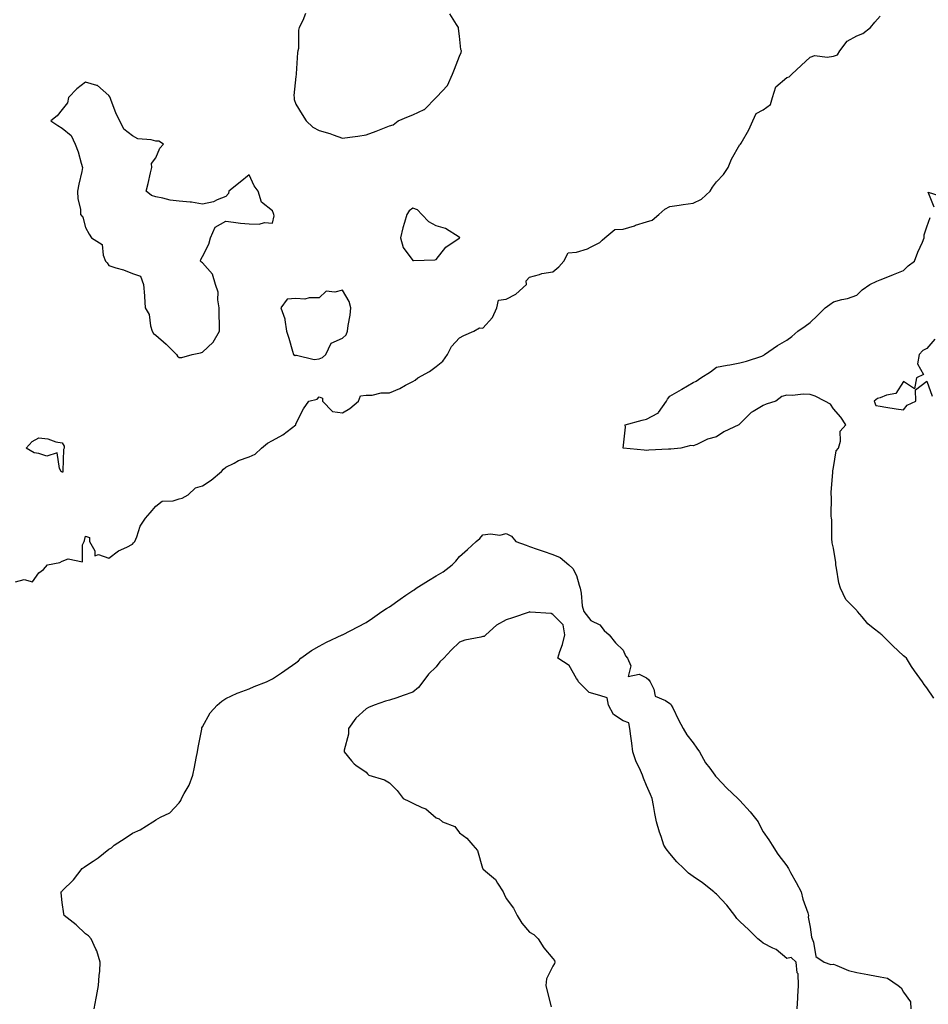
# Model space of a CAD drawing. Units: inches. Extents: x 899843 to 902483, y 7253018 to 7255658.
# Drawn here: x 900430 to 900819, y 7254874 to 7255295 of the extents above; entities that cross this region are included whole.
import ezdxf

# ---------------------------------------------------------------- set-up
doc = ezdxf.new("R2010")
doc.units = ezdxf.units.IN
doc.header["$MEASUREMENT"] = 0
doc.layers.add('Contour_89987253', color=7, linetype='Continuous', true_color=0xbb803a)

msp = doc.modelspace()

# ---------------------------------------------------------------- linework, layer by layer
at = {"layer": 'Contour_89987253'}
for points in [[(900552.1, 7255297.87, 3311), (900551, 7255294.87, 3311), (900549.46, 7255291.92, 3311), (900549.14, 7255290.83, 3311), (900549.09, 7255282.96, 3311), (900548.9, 7255281.92, 3311), (900548.75, 7255281.22, 3311), (900548.2, 7255272.08, 3311), (900548.18, 7255271.92, 3311), (900548.19, 7255271.78, 3311), (900548.05, 7255270.88, 3311), (900547.19, 7255262.78, 3311), (900547.23, 7255261.92, 3311), (900547.27, 7255261.14, 3311), (900548.05, 7255259.09, 3311), (900550.78, 7255254.65, 3311), (900552.46, 7255251.92, 3311), (900555.31, 7255249.19, 3311), (900558.05, 7255247.75, 3311), (900562.63, 7255246.5, 3311), (900564.03, 7255245.93, 3311), (900568.05, 7255244.59, 3311), (900571.14, 7255245.01, 3311), (900574.53, 7255245.45, 3311), (900578.05, 7255245.93, 3311), (900582.42, 7255247.55, 3311), (900584.53, 7255248.4, 3311), (900588.05, 7255249.78, 3311), (900589.7, 7255250.27, 3311), (900591.81, 7255251.92, 3311), (900596.18, 7255253.79, 3311), (900598.05, 7255254.59, 3311), (900602.99, 7255256.86, 3311), (900603.08, 7255256.88, 3311), (900608.05, 7255261.88, 3311), (900608.07, 7255261.9, 3311), (900608.08, 7255261.92, 3311), (900608.31, 7255262.18, 3311), (900612.88, 7255267.09, 3311), (900615.06, 7255271.92, 3311), (900615.95, 7255274.02, 3311), (900618.05, 7255279.65, 3311), (900618.76, 7255281.21, 3311), (900618.84, 7255281.92, 3311), (900618.67, 7255282.54, 3311), (900618.05, 7255288.23, 3311), (900617.63, 7255291.49, 3311), (900617.56, 7255291.92, 3311), (900616.79, 7255293.18, 3311), (900613.92, 7255297.8, 3311)], [(900428.05, 7255054.67, 3310), (900431.74, 7255055.6, 3310), (900435.34, 7255054.63, 3310), (900438.05, 7255058.55, 3310), (900439.99, 7255059.98, 3310), (900441.75, 7255061.92, 3310), (900446.97, 7255062.99, 3310), (900448.05, 7255063.45, 3310), (900450.61, 7255064.48, 3310), (900456.7, 7255063.27, 3310), (900456.69, 7255070.56, 3310), (900457.44, 7255071.92, 3310), (900457.57, 7255072.4, 3310), (900458.05, 7255074.21, 3310), (900459.74, 7255073.61, 3310), (900459.68, 7255071.92, 3310), (900461.98, 7255067.99, 3310), (900461.97, 7255065.84, 3310), (900463.64, 7255066.33, 3310), (900468.05, 7255064.78, 3310), (900472.07, 7255067.9, 3310), (900475.65, 7255069.53, 3310), (900478.05, 7255070.82, 3310), (900478.58, 7255071.38, 3310), (900479.16, 7255071.92, 3310), (900479.99, 7255073.85, 3310), (900481.42, 7255078.54, 3310), (900483.66, 7255081.92, 3310), (900485.74, 7255084.23, 3310), (900488.05, 7255087.06, 3310), (900490.83, 7255089.15, 3310), (900495.49, 7255089.35, 3310), (900498.05, 7255090.17, 3310), (900499.43, 7255090.53, 3310), (900501.91, 7255091.92, 3310), (900505.07, 7255094.9, 3310), (900508.05, 7255095.8, 3310), (900511.77, 7255098.2, 3310), (900516.24, 7255101.92, 3310), (900517.11, 7255102.86, 3310), (900518.05, 7255103.67, 3310), (900521.58, 7255105.45, 3310), (900523.42, 7255106.55, 3310), (900528.05, 7255108.12, 3310), (900530.66, 7255109.31, 3310), (900533.27, 7255111.92, 3310), (900535.92, 7255114.05, 3310), (900538.05, 7255115.16, 3310), (900542.41, 7255117.56, 3310), (900547.96, 7255121.92, 3310), (900548.01, 7255121.96, 3310), (900548.05, 7255122.29, 3310), (900551.26, 7255128.71, 3310), (900553.52, 7255131.92, 3310), (900557.21, 7255132.77, 3310), (900558.05, 7255133.9, 3310), (900559.45, 7255133.33, 3310), (900559.41, 7255131.92, 3310), (900563.73, 7255127.6, 3310), (900568.05, 7255127, 3310), (900571.13, 7255128.84, 3310), (900574.88, 7255131.92, 3310), (900575.65, 7255134.31, 3310), (900578.05, 7255134.48, 3310), (900580.62, 7255134.49, 3310), (900584.47, 7255135.49, 3310), (900588.05, 7255135.5, 3310), (900592.54, 7255137.43, 3310), (900594.94, 7255138.81, 3310), (900598.05, 7255140.46, 3310), (900599.07, 7255140.9, 3310), (900600.23, 7255141.92, 3310), (900605.23, 7255144.74, 3310), (900608.05, 7255146.83, 3310), (900610.89, 7255149.08, 3310), (900612.94, 7255151.92, 3310), (900614.64, 7255155.33, 3310), (900618.05, 7255159.05, 3310), (900619.94, 7255160.03, 3310), (900624.17, 7255161.92, 3310), (900626.57, 7255163.4, 3310), (900628.05, 7255163.27, 3310), (900632.21, 7255167.76, 3310), (900633.96, 7255171.92, 3310), (900634.71, 7255175.26, 3310), (900638.05, 7255175.7, 3310), (900642.16, 7255177.81, 3310), (900646.71, 7255181.92, 3310), (900646.54, 7255183.42, 3310), (900648.05, 7255184.98, 3310), (900652.28, 7255186.15, 3310), (900653.29, 7255186.69, 3310), (900658.05, 7255187.32, 3310), (900660.52, 7255189.45, 3310), (900662.64, 7255191.92, 3310), (900664.48, 7255195.49, 3310), (900668.05, 7255195.76, 3310), (900672.81, 7255197.16, 3310), (900674.05, 7255197.93, 3310), (900678.05, 7255199.87, 3310), (900679.15, 7255200.82, 3310), (900680.21, 7255201.92, 3310), (900684.56, 7255205.42, 3310), (900688.05, 7255205.63, 3310), (900692.88, 7255207.09, 3310), (900693.4, 7255207.27, 3310), (900698.05, 7255208.8, 3310), (900700.51, 7255209.46, 3310), (900703.35, 7255211.92, 3310), (900705.87, 7255214.1, 3310), (900708.05, 7255215.23, 3310), (900711.97, 7255215.84, 3310), (900713.81, 7255216.16, 3310), (900718.05, 7255216.78, 3310), (900721.53, 7255218.44, 3310), (900725.3, 7255221.92, 3310), (900726.35, 7255223.63, 3310), (900728.05, 7255225.88, 3310), (900731.03, 7255228.93, 3310), (900732.99, 7255231.92, 3310), (900734.38, 7255235.59, 3310), (900738.05, 7255241.77, 3310), (900738.13, 7255241.84, 3310), (900738.26, 7255241.92, 3310), (900738.51, 7255242.38, 3310), (900741.85, 7255248.12, 3310), (900743.63, 7255251.92, 3310), (900744.93, 7255255.05, 3310), (900748.05, 7255256.7, 3310), (900751.05, 7255258.92, 3310), (900751.93, 7255261.92, 3310), (900753.42, 7255266.55, 3310), (900758.05, 7255270.5, 3310), (900759.15, 7255270.82, 3310), (900760.2, 7255271.92, 3310), (900764.27, 7255275.7, 3310), (900768.05, 7255279.27, 3310), (900770.07, 7255279.9, 3310), (900775.3, 7255279.18, 3310), (900778.05, 7255279.59, 3310), (900779.74, 7255280.23, 3310), (900780.83, 7255281.92, 3310), (900783.93, 7255286.04, 3310), (900788.05, 7255288.35, 3310), (900790.57, 7255289.4, 3310), (900793.88, 7255291.92, 3310), (900795.83, 7255294.14, 3310), (900798.05, 7255296.82, 3310)], [(900821.17, 7255215.05, 3309), (900818.55, 7255221.42, 3309), (900825.36, 7255219.22, 3309)], [(900820.98, 7255004.85, 3309), (900818.05, 7255009.33, 3309), (900816.81, 7255010.68, 3309), (900816.15, 7255011.92, 3309), (900812.68, 7255016.56, 3309), (900811.48, 7255018.49, 3309), (900809.26, 7255021.92, 3309), (900808.63, 7255022.5, 3309), (900808.05, 7255023.02, 3309), (900803.43, 7255027.3, 3309), (900798.8, 7255031.92, 3309), (900798.37, 7255032.24, 3309), (900798.05, 7255032.48, 3309), (900795.11, 7255034.86, 3309), (900792.79, 7255036.66, 3309), (900790.35, 7255039.62, 3309), (900788.39, 7255041.92, 3309), (900788.24, 7255042.12, 3309), (900788.05, 7255042.34, 3309), (900783.29, 7255047.16, 3309), (900781.01, 7255051.92, 3309), (900780.34, 7255054.21, 3309), (900779.41, 7255060.55, 3309), (900779.09, 7255061.92, 3309), (900779.04, 7255062.91, 3309), (900778.05, 7255069.09, 3309), (900777.52, 7255071.39, 3309), (900777.46, 7255071.92, 3309), (900777.4, 7255072.57, 3309), (900777.34, 7255081.21, 3309), (900777.26, 7255081.92, 3309), (900777.14, 7255082.83, 3309), (900777.24, 7255091.11, 3309), (900777.09, 7255091.92, 3309), (900777.05, 7255092.92, 3309), (900777.76, 7255101.64, 3309), (900777.75, 7255101.92, 3309), (900777.75, 7255102.21, 3309), (900778.05, 7255103.54, 3309), (900779.23, 7255110.74, 3309), (900780.17, 7255111.92, 3309), (900781.05, 7255114.92, 3309), (900780.87, 7255119.11, 3309), (900783.31, 7255121.92, 3309), (900781.22, 7255125.09, 3309), (900778.05, 7255128.76, 3309), (900776.78, 7255130.64, 3309), (900774.39, 7255131.92, 3309), (900770.2, 7255134.07, 3309), (900768.05, 7255134.86, 3309), (900765.06, 7255134.91, 3309), (900760.58, 7255134.45, 3309), (900758.05, 7255134.53, 3309), (900755.96, 7255134.02, 3309), (900753.37, 7255131.92, 3309), (900749.32, 7255130.65, 3309), (900748.05, 7255130.06, 3309), (900743.67, 7255127.54, 3309), (900742.82, 7255127.15, 3309), (900738.05, 7255122.32, 3309), (900737.8, 7255122.17, 3309), (900737.6, 7255121.92, 3309), (900731.08, 7255118.89, 3309), (900728.05, 7255116.73, 3309), (900724.2, 7255115.77, 3309), (900719.62, 7255113.49, 3309), (900718.05, 7255112.9, 3309), (900717.02, 7255112.95, 3309), (900712.72, 7255111.92, 3309), (900708.51, 7255111.46, 3309), (900708.05, 7255111.4, 3309), (900707.5, 7255111.37, 3309), (900699.01, 7255110.96, 3309), (900698.05, 7255110.92, 3309), (900697.09, 7255110.95, 3309), (900688.05, 7255111.92, 3309), (900689.12, 7255120.85, 3309), (900688.89, 7255121.92, 3309), (900696.17, 7255123.8, 3309), (900698.05, 7255124.3, 3309), (900702.97, 7255126.84, 3309), (900703.1, 7255126.87, 3309), (900703.19, 7255127.06, 3309), (900706.58, 7255131.92, 3309), (900707.09, 7255132.89, 3309), (900708.05, 7255134.06, 3309), (900713.01, 7255136.96, 3309), (900713.2, 7255137.08, 3309), (900718.05, 7255139.98, 3309), (900719.37, 7255140.6, 3309), (900721.32, 7255141.92, 3309), (900725.47, 7255144.5, 3309), (900728.05, 7255146.5, 3309), (900732.64, 7255147.33, 3309), (900733.68, 7255147.55, 3309), (900738.05, 7255148.39, 3309), (900740.91, 7255149.06, 3309), (900747.44, 7255151.31, 3309), (900748.05, 7255151.48, 3309), (900748.33, 7255151.64, 3309), (900748.5, 7255151.92, 3309), (900754.16, 7255155.81, 3309), (900758.05, 7255158.13, 3309), (900760.27, 7255159.69, 3309), (900762.86, 7255161.92, 3309), (900765.95, 7255164.02, 3309), (900768.05, 7255165.59, 3309), (900771.3, 7255168.67, 3309), (900774.55, 7255171.92, 3309), (900776.56, 7255173.4, 3309), (900778.05, 7255174.55, 3309), (900781.64, 7255175.51, 3309), (900784.13, 7255175.85, 3309), (900788.05, 7255177.34, 3309), (900790.33, 7255179.64, 3309), (900793.67, 7255181.92, 3309), (900796.64, 7255183.33, 3309), (900798.05, 7255183.86, 3309), (900801.35, 7255185.22, 3309), (900803.76, 7255186.22, 3309), (900808.05, 7255187.96, 3309), (900810.09, 7255189.88, 3309), (900812.76, 7255191.92, 3309), (900814.22, 7255195.76, 3309), (900816.09, 7255199.97, 3309), (900816.91, 7255201.92, 3309), (900816.84, 7255203.12, 3309), (900818.05, 7255206.66, 3309), (900819.43, 7255210.54, 3309)], [(900821.46, 7255158.51, 3309), (900818.05, 7255154.58, 3309), (900816.33, 7255153.64, 3309), (900814.73, 7255151.92, 3309), (900814.09, 7255147.96, 3309), (900816.54, 7255143.43, 3309), (900813.57, 7255141.92, 3309), (900812.76, 7255137.21, 3309), (900808.05, 7255140.46, 3309), (900804.69, 7255135.28, 3309), (900800.73, 7255134.6, 3309), (900798.05, 7255133.35, 3309), (900796.88, 7255133.09, 3309), (900795.49, 7255131.92, 3309), (900796.25, 7255130.11, 3309), (900798.05, 7255129.87, 3309), (900800.53, 7255129.44, 3309), (900804.88, 7255128.75, 3309), (900808.05, 7255128.22, 3309), (900809.66, 7255130.31, 3309), (900813.36, 7255131.92, 3309), (900813.11, 7255136.86, 3309), (900818.05, 7255140.56, 3309), (900820.32, 7255134.19, 3309)], [(900461.7, 7254871.92, 3309), (900462.55, 7254876.42, 3309), (900462.72, 7254877.25, 3309), (900463.59, 7254881.92, 3309), (900463.8, 7254886.17, 3309), (900464.09, 7254887.96, 3309), (900464.32, 7254891.92, 3309), (900462.89, 7254896.76, 3309), (900462.48, 7254897.49, 3309), (900460.49, 7254901.92, 3309), (900459.29, 7254903.15, 3309), (900458.05, 7254904.04, 3309), (900454.05, 7254907.92, 3309), (900448.82, 7254911.92, 3309), (900448.7, 7254912.57, 3309), (900448.05, 7254917.38, 3309), (900447.63, 7254921.5, 3309), (900447.58, 7254921.92, 3309), (900447.82, 7254922.15, 3309), (900448.05, 7254922.42, 3309), (900452.85, 7254927.13, 3309), (900456.61, 7254931.92, 3309), (900457.45, 7254932.52, 3309), (900458.05, 7254932.97, 3309), (900461.25, 7254935.12, 3309), (900463.45, 7254936.52, 3309), (900468.05, 7254940.19, 3309), (900469.1, 7254940.88, 3309), (900470.34, 7254941.92, 3309), (900474.95, 7254945.02, 3309), (900478.05, 7254947.15, 3309), (900481.42, 7254948.55, 3309), (900486.79, 7254951.92, 3309), (900487.57, 7254952.4, 3309), (900488.05, 7254952.77, 3309), (900490.12, 7254953.98, 3309), (900494.12, 7254955.85, 3309), (900498.05, 7254960.1, 3309), (900498.87, 7254961.1, 3309), (900499.12, 7254961.92, 3309), (900500.25, 7254964.12, 3309), (900502.38, 7254967.59, 3309), (900503.87, 7254971.92, 3309), (900504.63, 7254975.34, 3309), (900505.36, 7254979.22, 3309), (900505.93, 7254981.92, 3309), (900506.21, 7254983.77, 3309), (900507.74, 7254991.61, 3309), (900507.79, 7254991.92, 3309), (900507.84, 7254992.13, 3309), (900508.05, 7254992.64, 3309), (900511.33, 7254998.64, 3309), (900514.33, 7255001.92, 3309), (900516.38, 7255003.6, 3309), (900518.05, 7255004.76, 3309), (900522.92, 7255007.05, 3309), (900523.28, 7255007.15, 3309), (900528.05, 7255008.93, 3309), (900530.15, 7255009.82, 3309), (900535.41, 7255011.92, 3309), (900537.24, 7255012.73, 3309), (900538.05, 7255013.19, 3309), (900541.86, 7255015.74, 3309), (900543.29, 7255016.68, 3309), (900548.05, 7255019.96, 3309), (900549.11, 7255020.87, 3309), (900550.15, 7255021.92, 3309), (900554.71, 7255025.27, 3309), (900558.05, 7255027.18, 3309), (900561.18, 7255028.79, 3309), (900567.78, 7255031.92, 3309), (900567.98, 7255032, 3309), (900568.05, 7255032.02, 3309), (900568.25, 7255032.13, 3309), (900574.52, 7255035.45, 3309), (900578.05, 7255037.32, 3309), (900580.85, 7255039.12, 3309), (900584.76, 7255041.92, 3309), (900586.77, 7255043.2, 3309), (900588.05, 7255043.98, 3309), (900592.67, 7255047.3, 3309), (900595.02, 7255048.89, 3309), (900598.05, 7255050.96, 3309), (900598.68, 7255051.29, 3309), (900599.52, 7255051.92, 3309), (900604.79, 7255055.17, 3309), (900608.05, 7255057.25, 3309), (900611.03, 7255058.93, 3309), (900614.91, 7255061.92, 3309), (900616.49, 7255063.48, 3309), (900618.05, 7255065.56, 3309), (900621.46, 7255068.51, 3309), (900625.13, 7255071.92, 3309), (900626.7, 7255073.27, 3309), (900628.05, 7255074.75, 3309), (900631.31, 7255075.18, 3309), (900635.35, 7255074.62, 3309), (900638.05, 7255075.3, 3309), (900640.29, 7255074.17, 3309), (900642.15, 7255071.92, 3309), (900646.52, 7255070.39, 3309), (900648.05, 7255069.73, 3309), (900651.34, 7255068.64, 3309), (900653.86, 7255067.72, 3309), (900658.05, 7255066.35, 3309), (900661.15, 7255065.02, 3309), (900664.84, 7255061.92, 3309), (900666.55, 7255060.42, 3309), (900668.05, 7255057.34, 3309), (900669.31, 7255053.19, 3309), (900669.63, 7255051.92, 3309), (900670.1, 7255049.87, 3309), (900670.48, 7255044.34, 3309), (900671.31, 7255041.92, 3309), (900674.19, 7255038.06, 3309), (900678.05, 7255036.19, 3309), (900679.97, 7255033.84, 3309), (900682.1, 7255031.92, 3309), (900684.73, 7255028.6, 3309), (900688.05, 7255025.42, 3309), (900689.14, 7255023.01, 3309), (900689.87, 7255021.92, 3309), (900691.31, 7255018.66, 3309), (900690.25, 7255014.12, 3309), (900694.88, 7255015.08, 3309), (900698.05, 7255013.62, 3309), (900698.98, 7255012.85, 3309), (900699.6, 7255011.92, 3309), (900701.22, 7255008.76, 3309), (900701.83, 7255005.7, 3309), (900706.13, 7255003.83, 3309), (900708.05, 7255002.54, 3309), (900708.41, 7255002.28, 3309), (900708.67, 7255001.92, 3309), (900709.28, 7255000.69, 3309), (900711.7, 7254995.57, 3309), (900713.74, 7254991.92, 3309), (900715.32, 7254989.19, 3309), (900718.05, 7254985.76, 3309), (900719.66, 7254983.53, 3309), (900720.69, 7254981.92, 3309), (900723.29, 7254977.15, 3309), (900725.13, 7254974.84, 3309), (900727.34, 7254971.92, 3309), (900727.59, 7254971.46, 3309), (900728.05, 7254971.05, 3309), (900732.43, 7254966.3, 3309), (900737.21, 7254961.92, 3309), (900737.58, 7254961.45, 3309), (900738.05, 7254961.03, 3309), (900742.35, 7254956.22, 3309), (900745.8, 7254951.92, 3309), (900746.53, 7254950.4, 3309), (900748.05, 7254947.67, 3309), (900750.44, 7254944.3, 3309), (900751.87, 7254941.92, 3309), (900754.3, 7254938.17, 3309), (900758.05, 7254933.11, 3309), (900758.53, 7254932.4, 3309), (900758.78, 7254931.92, 3309), (900759.68, 7254930.29, 3309), (900762.13, 7254926, 3309), (900764.22, 7254921.92, 3309), (900765, 7254918.87, 3309), (900767.03, 7254912.95, 3309), (900767.33, 7254911.92, 3309), (900767.23, 7254911.1, 3309), (900768.05, 7254906.92, 3309), (900768.69, 7254902.55, 3309), (900768.9, 7254901.92, 3309), (900769.59, 7254900.38, 3309), (900770.47, 7254894.34, 3309), (900774.07, 7254891.92, 3309), (900776.99, 7254890.86, 3309), (900778.05, 7254890.97, 3309), (900779.51, 7254890.46, 3309), (900784.51, 7254888.38, 3309), (900788.05, 7254887.4, 3309), (900792.79, 7254886.67, 3309), (900793.49, 7254886.48, 3309), (900798.05, 7254885.63, 3309), (900801.15, 7254885.02, 3309), (900805.72, 7254881.92, 3309), (900807.05, 7254880.92, 3309), (900808.05, 7254879.06, 3309), (900810.97, 7254874.85, 3309), (900811.23, 7254871.92, 3309)], [(900762.52, 7254871.92, 3309), (900762.8, 7254876.67, 3309), (900762.76, 7254877.21, 3309), (900763.1, 7254881.92, 3309), (900762.95, 7254886.82, 3309), (900762.6, 7254887.38, 3309), (900762.09, 7254891.92, 3309), (900759.95, 7254893.82, 3309), (900758.05, 7254893.49, 3309), (900753.48, 7254897.35, 3309), (900752.05, 7254897.92, 3309), (900748.05, 7254899.98, 3309), (900746.94, 7254900.81, 3309), (900745.67, 7254901.92, 3309), (900741.86, 7254905.73, 3309), (900738.05, 7254909.27, 3309), (900736.76, 7254910.63, 3309), (900735.79, 7254911.92, 3309), (900732.42, 7254916.29, 3309), (900728.05, 7254920.92, 3309), (900727.49, 7254921.36, 3309), (900726.83, 7254921.92, 3309), (900721.96, 7254925.84, 3309), (900718.05, 7254928.6, 3309), (900716.06, 7254929.93, 3309), (900714.06, 7254931.92, 3309), (900710.98, 7254934.85, 3309), (900708.05, 7254938.32, 3309), (900706.45, 7254940.32, 3309), (900705.54, 7254941.92, 3309), (900704.27, 7254945.71, 3309), (900703.58, 7254947.46, 3309), (900702.31, 7254951.92, 3309), (900701.6, 7254955.47, 3309), (900701.04, 7254958.93, 3309), (900700.47, 7254961.92, 3309), (900699.73, 7254963.6, 3309), (900698.05, 7254967.51, 3309), (900696.8, 7254970.67, 3309), (900696.39, 7254971.92, 3309), (900695.06, 7254974.91, 3309), (900693.68, 7254977.55, 3309), (900692.22, 7254981.92, 3309), (900691.72, 7254985.59, 3309), (900691.42, 7254988.55, 3309), (900690.99, 7254991.92, 3309), (900690.44, 7254994.3, 3309), (900688.05, 7254995.18, 3309), (900683.94, 7254997.81, 3309), (900681.77, 7255001.92, 3309), (900681.19, 7255005.06, 3309), (900678.05, 7255005.96, 3309), (900673.48, 7255007.35, 3309), (900668.95, 7255011.92, 3309), (900668.72, 7255012.58, 3309), (900668.05, 7255013.26, 3309), (900665.04, 7255018.91, 3309), (900660.14, 7255021.92, 3309), (900660.99, 7255024.86, 3309), (900662.09, 7255027.88, 3309), (900663.06, 7255031.92, 3309), (900662.37, 7255036.24, 3309), (900658.05, 7255040.68, 3309), (900657.2, 7255041.06, 3309), (900648.24, 7255041.73, 3309), (900648.05, 7255041.78, 3309), (900647.84, 7255041.71, 3309), (900640.72, 7255039.25, 3309), (900638.05, 7255038.43, 3309), (900633.88, 7255036.1, 3309), (900629.36, 7255031.92, 3309), (900628.66, 7255031.31, 3309), (900628.05, 7255031.3, 3309), (900627.17, 7255031.04, 3309), (900620.26, 7255029.71, 3309), (900618.05, 7255028.82, 3309), (900614.53, 7255025.44, 3309), (900611.27, 7255021.92, 3309), (900609.59, 7255020.38, 3309), (900608.05, 7255018.23, 3309), (900604.78, 7255015.19, 3309), (900602.4, 7255011.92, 3309), (900600.5, 7255009.47, 3309), (900598.05, 7255007.37, 3309), (900593.91, 7255006.06, 3309), (900591.19, 7255005.06, 3309), (900588.05, 7255004, 3309), (900586.35, 7255003.62, 3309), (900581.47, 7255001.92, 3309), (900579.04, 7255000.93, 3309), (900578.05, 7255000.34, 3309), (900573.64, 7254996.33, 3309), (900570.5, 7254991.92, 3309), (900570.52, 7254989.45, 3309), (900568.68, 7254982.55, 3309), (900568.69, 7254981.92, 3309), (900571.87, 7254978.09, 3309), (900572.9, 7254976.77, 3309), (900573.72, 7254976.26, 3309), (900578.05, 7254973.13, 3309), (900578.63, 7254972.5, 3309), (900579.19, 7254971.92, 3309), (900586, 7254969.87, 3309), (900588.05, 7254968.67, 3309), (900591.42, 7254965.29, 3309), (900594, 7254961.92, 3309), (900596.71, 7254960.58, 3309), (900598.05, 7254959.86, 3309), (900601.87, 7254958.1, 3309), (900603.7, 7254957.57, 3309), (900608.05, 7254953.69, 3309), (900609.29, 7254953.16, 3309), (900610.74, 7254951.92, 3309), (900616.01, 7254949.88, 3309), (900618.05, 7254947.24, 3309), (900621.11, 7254944.98, 3309), (900623.69, 7254941.92, 3309), (900625.76, 7254939.63, 3309), (900627.91, 7254932.06, 3309), (900627.98, 7254931.92, 3309), (900628, 7254931.87, 3309), (900628.05, 7254931.78, 3309), (900629.14, 7254930.84, 3309), (900633.42, 7254927.29, 3309), (900634.27, 7254925.7, 3309), (900636.69, 7254921.92, 3309), (900637.15, 7254921.02, 3309), (900638.05, 7254919.1, 3309), (900641.13, 7254915, 3309), (900642.68, 7254911.92, 3309), (900644.68, 7254908.55, 3309), (900648.05, 7254904.71, 3309), (900649.79, 7254903.66, 3309), (900651.67, 7254901.92, 3309), (900654.18, 7254898.05, 3309), (900658.05, 7254893.42, 3309), (900658.67, 7254892.54, 3309), (900658.84, 7254891.92, 3309), (900658.64, 7254891.33, 3309), (900658.05, 7254890.19, 3309), (900655.23, 7254884.74, 3309), (900654.92, 7254881.92, 3309), (900655.59, 7254879.47, 3309), (900657.21, 7254872.76, 3309)]]:
    msp.add_polyline3d(points, dxfattribs=at)
for points in [[(900498.05, 7255150.7, 3311), (900499.29, 7255150.69, 3311), (900503.69, 7255151.92, 3311), (900507.28, 7255152.69, 3311), (900508.05, 7255152.96, 3311), (900512.67, 7255157.3, 3311), (900515.34, 7255161.92, 3311), (900515.35, 7255164.62, 3311), (900515.18, 7255169.05, 3311), (900515.21, 7255171.92, 3311), (900514.59, 7255175.39, 3311), (900514.76, 7255178.63, 3311), (900513.69, 7255181.92, 3311), (900512.4, 7255186.27, 3311), (900508.05, 7255191.13, 3311), (900507.62, 7255191.49, 3311), (900507.27, 7255191.92, 3311), (900507.31, 7255192.66, 3311), (900508.05, 7255193.89, 3311), (900510.78, 7255199.19, 3311), (900511.43, 7255201.92, 3311), (900513.55, 7255206.42, 3311), (900518.05, 7255208.95, 3311), (900521.38, 7255208.6, 3311), (900524.35, 7255208.22, 3311), (900528.05, 7255207.85, 3311), (900532.26, 7255207.71, 3311), (900534.61, 7255208.48, 3311), (900538.05, 7255208.18, 3311), (900538.68, 7255211.29, 3311), (900538.6, 7255211.92, 3311), (900538.48, 7255212.36, 3311), (900538.05, 7255213.41, 3311), (900533.28, 7255217.15, 3311), (900531.83, 7255221.92, 3311), (900530.24, 7255224.11, 3311), (900528.05, 7255228.78, 3311), (900524.25, 7255225.72, 3311), (900519.31, 7255221.92, 3311), (900519.16, 7255220.81, 3311), (900518.05, 7255219.62, 3311), (900514.33, 7255218.2, 3311), (900512.73, 7255217.24, 3311), (900508.05, 7255216.36, 3311), (900503.32, 7255217.18, 3311), (900502.86, 7255217.11, 3311), (900498.05, 7255217.55, 3311), (900494.17, 7255218.04, 3311), (900491.09, 7255218.88, 3311), (900488.05, 7255219.38, 3311), (900486.2, 7255220.07, 3311), (900483.94, 7255221.92, 3311), (900484.82, 7255225.15, 3311), (900485.82, 7255229.69, 3311), (900486.39, 7255231.92, 3311), (900486.28, 7255233.69, 3311), (900488.05, 7255236.17, 3311), (900489.77, 7255240.2, 3311), (900491.33, 7255241.92, 3311), (900489.32, 7255243.2, 3311), (900488.05, 7255243.31, 3311), (900486.1, 7255243.87, 3311), (900480.38, 7255244.25, 3311), (900478.05, 7255245.57, 3311), (900474.47, 7255248.34, 3311), (900472.72, 7255251.92, 3311), (900471.06, 7255254.94, 3311), (900468.86, 7255261.11, 3311), (900468.51, 7255261.92, 3311), (900468.38, 7255262.25, 3311), (900468.05, 7255262.79, 3311), (900463.2, 7255267.07, 3311), (900462.92, 7255267.06, 3311), (900458.05, 7255268.52, 3311), (900454.25, 7255265.72, 3311), (900450.69, 7255261.92, 3311), (900450.29, 7255259.68, 3311), (900448.05, 7255256.86, 3311), (900445.93, 7255254.04, 3311), (900443.21, 7255251.92, 3311), (900446.1, 7255249.98, 3311), (900448.05, 7255248.79, 3311), (900451.83, 7255245.71, 3311), (900453.62, 7255241.92, 3311), (900454.86, 7255238.74, 3311), (900456.09, 7255233.88, 3311), (900456.72, 7255231.92, 3311), (900456.4, 7255230.27, 3311), (900455.15, 7255224.81, 3311), (900454.65, 7255221.92, 3311), (900454.68, 7255218.55, 3311), (900455.8, 7255214.17, 3311), (900455.83, 7255211.92, 3311), (900456.9, 7255210.78, 3311), (900458.05, 7255206.35, 3311), (900459.56, 7255203.42, 3311), (900460.61, 7255201.92, 3311), (900465.13, 7255199, 3311), (900465.53, 7255194.44, 3311), (900466.59, 7255191.92, 3311), (900467.26, 7255191.14, 3311), (900468.05, 7255189.99, 3311), (900470.93, 7255189.04, 3311), (900474.34, 7255188.21, 3311), (900478.05, 7255186.6, 3311), (900481.56, 7255185.43, 3311), (900482.82, 7255181.92, 3311), (900483.21, 7255177.09, 3311), (900483.2, 7255176.77, 3311), (900483.49, 7255171.92, 3311), (900485.21, 7255169.08, 3311), (900485.81, 7255164.16, 3311), (900486.54, 7255161.92, 3311), (900487.13, 7255160.99, 3311), (900488.05, 7255160.21, 3311), (900492.48, 7255156.35, 3311), (900496.99, 7255151.92, 3311), (900497.38, 7255151.25, 3311)], [(900618.05, 7255201.87, 3311), (900618.07, 7255201.9, 3311), (900618.21, 7255201.92, 3311), (900618.12, 7255201.99, 3311), (900618.05, 7255202.01, 3311), (900617.86, 7255202.11, 3311), (900612.07, 7255205.94, 3311), (900608.05, 7255207.07, 3311), (900604.93, 7255208.8, 3311), (900601.99, 7255211.92, 3311), (900600, 7255213.87, 3311), (900598.05, 7255214.57, 3311), (900596.53, 7255213.44, 3311), (900595.53, 7255211.92, 3311), (900594.54, 7255208.41, 3311), (900593.75, 7255206.22, 3311), (900592.8, 7255201.92, 3311), (900593.92, 7255197.79, 3311), (900598.05, 7255192.19, 3311), (900598.39, 7255192.25, 3311), (900607.54, 7255192.43, 3311), (900608.05, 7255192.57, 3311), (900612.13, 7255197.85, 3311), (900617.84, 7255201.71, 3311)], [(900558.05, 7255150.08, 3311), (900559.37, 7255150.6, 3311), (900560.9, 7255151.92, 3311), (900563.13, 7255156.83, 3311), (900568.05, 7255158.92, 3311), (900569.54, 7255160.44, 3311), (900570.18, 7255161.92, 3311), (900570.46, 7255164.33, 3311), (900571.23, 7255168.74, 3311), (900571.56, 7255171.92, 3311), (900570.78, 7255174.64, 3311), (900568.05, 7255179.53, 3311), (900564.71, 7255178.59, 3311), (900560.97, 7255179, 3311), (900558.05, 7255176.17, 3311), (900553.7, 7255176.27, 3311), (900551.82, 7255175.69, 3311), (900548.05, 7255175.88, 3311), (900544.32, 7255175.65, 3311), (900541.66, 7255171.92, 3311), (900543.29, 7255167.16, 3311), (900543.24, 7255166.73, 3311), (900544.04, 7255161.92, 3311), (900545.06, 7255158.93, 3311), (900546.52, 7255153.45, 3311), (900546.99, 7255151.92, 3311), (900547.66, 7255151.53, 3311), (900548.05, 7255151.62, 3311), (900548.26, 7255151.71, 3311), (900555.91, 7255149.77, 3311)], [(900448.05, 7255101.57, 3310), (900447.83, 7255101.7, 3310), (900447.62, 7255101.92, 3310), (900446.82, 7255103.15, 3310), (900445.95, 7255109.81, 3310), (900441.46, 7255108.51, 3310), (900438.05, 7255109.63, 3310), (900436, 7255109.87, 3310), (900432.58, 7255111.92, 3310), (900435.24, 7255114.73, 3310), (900438.05, 7255116.22, 3310), (900441.94, 7255115.81, 3310), (900445.34, 7255114.63, 3310), (900448.05, 7255114.18, 3310), (900448.9, 7255112.78, 3310), (900448.88, 7255111.92, 3310), (900448.63, 7255111.34, 3310), (900448.32, 7255102.19, 3310), (900448.26, 7255101.92, 3310), (900448.31, 7255101.66, 3310)]]:
    msp.add_polyline3d(points, close=True, dxfattribs=at)

doc.saveas('drawing.dxf')
